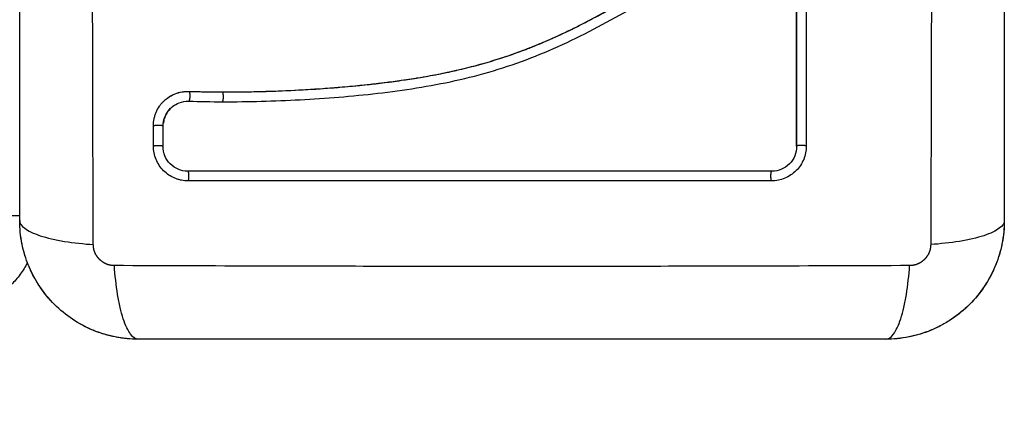
# Model space of a CAD drawing. Units: millimetres. Extents: x 108.58 to 117.33, y 1465.75 to 1474.8.
# Drawn here: x 111.63 to 111.73, y 1469.06 to 1469.1 of the extents above; entities that cross this region are included whole.
import ezdxf

# ---------------------------------------------------------------- set-up
doc = ezdxf.new("R2010")
doc.units = ezdxf.units.MM
doc.header["$PDSIZE"] = -1
doc.layers.add('DIASTASEIS', color=253, linetype='Continuous', lineweight=5)
doc.layers.add('ORIA ASFALEIAS', color=157, linetype='Continuous', lineweight=25)
doc.styles.get("Standard").update_dxf_attribs({"font": 'ARIALN.TTF'})
doc.dimstyles.get("Standard").update_dxf_attribs({"dimtxt": 0.18, "dimasz": 0.15, "dimexe": 0.1, "dimexo": 0, "dimgap": 0.09, "dimtad": 0, "dimtih": 1, "dimtoh": 1, "dimzin": 0, "dimdsep": 46, "dimtxsty": 'Standard', "dimblk": 'OBLIQUE', "dimcen": 0.09, "dimadec": 0, "dimazin": 0, "dimtfac": 1, "dimtofl": 0, "dimtmove": 0, "dimatfit": 3, "dimldrblk": 'OBLIQUE', "dimfxl": 1, "dimtolj": 1, "dimtzin": 0, "dimarcsym": 0})

# ---------------------------------------------------------------- blocks, each defined once
blk = doc.blocks.new('_Oblique')
at = {"color": 0, "linetype": 'ByBlock', "lineweight": -2}
blk.add_line((-0.5, -0.5), (0.5, 0.5), dxfattribs=at)
blk = doc.blocks.new('*D74')
at = {"layer": 'Defpoints', "color": 0}
for p in [(108.823265, 1470.67425), (111.730477, 1470.67425), (110.948212, 1465.822755)]:
    blk.add_point(p, dxfattribs=at)
at = {"layer": 'DIASTASEIS', "color": 0, "lineweight": -2}
for p, q in [((111.730477, 1470.67425), (108.723265, 1470.67425)), ((108.823265, 1470.67425), (108.823265, 1468.403204)), ((108.823265, 1465.822755), (108.823265, 1468.039398)), ((110.948212, 1465.822755), (108.723265, 1465.822755))]:
    blk.add_line(p, q, dxfattribs=at)
at = {"layer": 'DIASTASEIS', "color": 0, "linetype": 'ByBlock', "lineweight": -2, "xscale": 0.15, "yscale": 0.15, "zscale": 0.15}
for p, rotation in [((108.823265, 1470.67425), 90), ((108.823265, 1465.822755), 270)]:
    blk.add_blockref('_Oblique', p, dxfattribs=dict(at, rotation=rotation))
at = {"layer": 'DIASTASEIS', "color": 0, "insert": (108.823265, 1468.221301), "char_height": 0.18, "attachment_point": 5}
blk.add_mtext('\\A1;4.80', dxfattribs=at)
blk = doc.blocks.new('*D75')
at = {"layer": 'Defpoints', "color": 0}
for p in [(110.566, 1469.171525), (111.643619, 1469.171525), (111.035962, 1467.322756)]:
    blk.add_point(p, dxfattribs=at)
at = {"layer": 'DIASTASEIS', "color": 0, "lineweight": -2}
for p, q in [((111.643619, 1469.171525), (110.466, 1469.171525)), ((110.566, 1469.171525), (110.566, 1468.480437)), ((110.566, 1467.322756), (110.566, 1468.116631)), ((111.035962, 1467.322756), (110.466, 1467.322756))]:
    blk.add_line(p, q, dxfattribs=at)
at = {"layer": 'DIASTASEIS', "color": 0, "linetype": 'ByBlock', "lineweight": -2, "xscale": 0.15, "yscale": 0.15, "zscale": 0.15}
for p, rotation in [((110.566, 1469.171525), 90), ((110.566, 1467.322756), 270)]:
    blk.add_blockref('_Oblique', p, dxfattribs=dict(at, rotation=rotation))
at = {"layer": 'DIASTASEIS', "color": 0, "insert": (110.566, 1468.298534), "char_height": 0.18, "attachment_point": 5}
blk.add_mtext('\\A1;1.85', dxfattribs=at)
blk = doc.blocks.new('*D76')
at = {"layer": 'Defpoints', "color": 0}
for p in [(109.451123, 1471.059688), (109.451123, 1469.083748), (113.233386, 1468.918996)]:
    blk.add_point(p, dxfattribs=at)
at = {"layer": 'DIASTASEIS', "color": 0, "lineweight": -2}
for p, q in [((109.451123, 1469.083748), (109.451123, 1471.159688)), ((113.233386, 1468.918996), (113.233386, 1471.159688)), ((109.451123, 1471.059688), (111.062177, 1471.059688)), ((113.233386, 1471.059688), (111.625138, 1471.059688))]:
    blk.add_line(p, q, dxfattribs=at)
at = {"layer": 'DIASTASEIS', "color": 0, "linetype": 'ByBlock', "lineweight": -2, "xscale": 0.15, "yscale": 0.15, "zscale": 0.15, "rotation": 180}
blk.add_blockref('_Oblique', (109.451123, 1471.059688), dxfattribs=at)
at = {"layer": 'DIASTASEIS', "color": 0, "linetype": 'ByBlock', "lineweight": -2, "xscale": 0.15, "yscale": 0.15, "zscale": 0.15}
blk.add_blockref('_Oblique', (113.233386, 1471.059688), dxfattribs=at)
at = {"layer": 'DIASTASEIS', "color": 0, "insert": (111.343657, 1471.059688), "char_height": 0.18, "attachment_point": 5}
blk.add_mtext('\\A1;3.80', dxfattribs=at)
blk = doc.blocks.new('A044')
for points, knots in [([(111.641403, 1469.081825), (111.641383, 1469.086745), (111.641338, 1469.099979), (111.641307, 1469.122006), (111.641338, 1469.144032), (111.641383, 1469.157266), (111.641403, 1469.162186)], [0, 0, 0, 0, 15.335891, 40.710981, 66.086071, 81.421962, 81.421962, 81.421962, 81.421962]), ([(111.726021, 1469.162186), (111.72604, 1469.157266), (111.726085, 1469.144032), (111.726117, 1469.122006), (111.726085, 1469.099979), (111.72604, 1469.086745), (111.726021, 1469.081825)], [0, 0, 0, 0, 15.335891, 40.710981, 66.086071, 81.421962, 81.421962, 81.421962, 81.421962]), ([(111.633962, 1469.084256), (111.633962, 1469.087375), (111.633962, 1469.092048), (111.633962, 1469.096711), (111.633962, 1469.098653), (111.633962, 1469.099038), (111.633962, 1469.099827), (111.633962, 1469.10101), (111.633962, 1469.102193), (111.633962, 1469.106139), (111.633962, 1469.109294), (111.633962, 1469.114068), (111.633962, 1469.116453), (111.633962, 1469.118834), (111.633962, 1469.12042), (111.633962, 1469.121214), (111.633962, 1469.128334), (111.633962, 1469.135464), (111.633962, 1469.142703), (111.633962, 1469.143595), (111.633962, 1469.143794), (111.633962, 1469.143889), (111.633962, 1469.144181), (111.633962, 1469.144763), (111.633962, 1469.146901), (111.633962, 1469.151956), (111.633962, 1469.156633), (111.633962, 1469.159756)], [0, 0, 0, 0, 9.545659, 14.318488, 14.318488, 15.511695, 15.511695, 16.704903, 19.091317, 19.091317, 28.636976, 28.636976, 33.409805, 35.79622, 35.79622, 38.182634, 38.182634, 57.273951, 59.660366, 59.958668, 59.958668, 60.25697, 60.25697, 60.853573, 62.046781, 66.81961, 76.365269, 76.365269, 76.365269, 76.365269]), ([(111.733462, 1469.159756), (111.733462, 1469.156636), (111.733462, 1469.151963), (111.733462, 1469.1473), (111.733462, 1469.145358), (111.733462, 1469.144973), (111.733462, 1469.144184), (111.733462, 1469.143001), (111.733462, 1469.141818), (111.733462, 1469.137872), (111.733462, 1469.134717), (111.733462, 1469.129943), (111.733462, 1469.127558), (111.733462, 1469.125177), (111.733462, 1469.123591), (111.733462, 1469.122797), (111.733462, 1469.115677), (111.733462, 1469.108547), (111.733462, 1469.101308), (111.733462, 1469.100416), (111.733462, 1469.100217), (111.733462, 1469.100122), (111.733462, 1469.09983), (111.733462, 1469.099248), (111.733462, 1469.09711), (111.733462, 1469.092055), (111.733462, 1469.087378), (111.733462, 1469.084256)], [0, 0, 0, 0, 9.545659, 14.318488, 14.318488, 15.511695, 15.511695, 16.704903, 19.091317, 19.091317, 28.636976, 28.636976, 33.409805, 35.79622, 35.79622, 38.182634, 38.182634, 57.273951, 59.660366, 59.958668, 59.958668, 60.25697, 60.25697, 60.853573, 62.046781, 66.81961, 76.365269, 76.365269, 76.365269, 76.365269]), ([(111.654441, 1469.097249), (111.655742, 1469.097245), (111.657051, 1469.097261), (111.659685, 1469.09733), (111.66101, 1469.097385), (111.663013, 1469.097495), (111.664009, 1469.097557), (111.665162, 1469.097641), (111.665736, 1469.097686), (111.666022, 1469.097709), (111.666165, 1469.097721), (111.666226, 1469.097726), (111.666267, 1469.097729), (111.666286, 1469.097731), (111.666999, 1469.097791), (111.667675, 1469.097853), (111.668665, 1469.097952), (111.669155, 1469.098003), (111.669717, 1469.098065), (111.669995, 1469.098097), (111.670133, 1469.098113), (111.670193, 1469.09812), (111.670232, 1469.098125), (111.67025, 1469.098127), (111.670968, 1469.098212), (111.671646, 1469.098299), (111.672634, 1469.098438), (111.673121, 1469.098509), (111.673677, 1469.098595), (111.673951, 1469.098639), (111.674088, 1469.098661), (111.674146, 1469.098671), (111.674185, 1469.098677), (111.674203, 1469.09868), (111.67491, 1469.098796), (111.67558, 1469.098917), (111.676561, 1469.099108), (111.677045, 1469.099207), (111.677599, 1469.099327), (111.677874, 1469.099388), (111.678011, 1469.099419), (111.678069, 1469.099432), (111.678108, 1469.099441), (111.678126, 1469.099445), (111.678813, 1469.099602), (111.679469, 1469.099765), (111.680435, 1469.100024), (111.680914, 1469.100157), (111.681465, 1469.100319), (111.6817, 1469.10039), (111.681856, 1469.100438), (111.681932, 1469.100461), (111.682649, 1469.100683), (111.683283, 1469.100894), (111.684227, 1469.101228), (111.684697, 1469.1014), (111.685242, 1469.101609), (111.685514, 1469.101715), (111.685631, 1469.101761), (111.685709, 1469.101792), (111.685749, 1469.101808), (111.68638, 1469.102061), (111.686983, 1469.102315), (111.687899, 1469.10272), (111.68836, 1469.102929), (111.688903, 1469.103184), (111.689176, 1469.103314), (111.689313, 1469.103379), (111.689382, 1469.103412), (111.689411, 1469.103426), (111.689431, 1469.103436), (111.689442, 1469.103441), (111.689976, 1469.1037), (111.690536, 1469.10398), (111.691428, 1469.104439), (111.691886, 1469.104678), (111.692443, 1469.104974), (111.692727, 1469.105126), (111.69287, 1469.105203), (111.692942, 1469.105242), (111.692978, 1469.105261), (111.692994, 1469.10527), (111.693004, 1469.105275), (111.693011, 1469.105279), (111.693248, 1469.105407), (111.693511, 1469.10555), (111.693951, 1469.105791), (111.694182, 1469.105917), (111.694471, 1469.106076), (111.694621, 1469.106158), (111.694697, 1469.1062), (111.694735, 1469.106221), (111.694754, 1469.106232), (111.694762, 1469.106237), (111.694768, 1469.10624), (111.69477, 1469.10624), (111.695272, 1469.106518), (111.695668, 1469.106736), (111.696107, 1469.106977), (111.696227, 1469.107044), (111.696369, 1469.107122), (111.696431, 1469.107156), (111.696486, 1469.107186), (111.696509, 1469.107198), (111.696519, 1469.107204), (111.696524, 1469.107207), (111.696527, 1469.107208), (111.696528, 1469.107209), (111.696527, 1469.107208), (111.696864, 1469.107393), (111.697178, 1469.107564), (111.697619, 1469.107801), (111.697832, 1469.107915), (111.698067, 1469.10804), (111.698181, 1469.1081), (111.698238, 1469.10813), (111.698266, 1469.108145), (111.698278, 1469.108151), (111.698285, 1469.108155), (111.698288, 1469.108157), (111.698613, 1469.108328), (111.698922, 1469.108488), (111.699368, 1469.108715), (111.699587, 1469.108825), (111.699835, 1469.108948), (111.699957, 1469.109009), (111.700017, 1469.109038), (111.700043, 1469.109051), (111.70006, 1469.109059), (111.700067, 1469.109063), (111.700729, 1469.109386), (111.70136, 1469.109677), (111.702277, 1469.110072), (111.702728, 1469.11026), (111.703242, 1469.110461), (111.703495, 1469.110557), (111.703621, 1469.110603), (111.703675, 1469.110623), (111.703711, 1469.110636), (111.703727, 1469.110642), (111.704384, 1469.110882), (111.705021, 1469.11109), (111.705977, 1469.111365), (111.706455, 1469.111493), (111.706933, 1469.111606), (111.707252, 1469.111679), (111.707409, 1469.111714), (111.707893, 1469.111815), (111.708219, 1469.111877), (111.708627, 1469.111946), (111.708749, 1469.111967), (111.708892, 1469.111989), (111.708963, 1469.112001), (111.708999, 1469.112006), (111.709014, 1469.112008), (111.709025, 1469.11201), (111.709028, 1469.11201), (111.709144, 1469.112028), (111.70924, 1469.112042), (111.709363, 1469.11206), (111.709419, 1469.112068), (111.709475, 1469.112075), (111.709501, 1469.112079), (111.709511, 1469.11208), (111.709518, 1469.112081), (111.70952, 1469.112081), (111.709691, 1469.112102), (111.709857, 1469.112111), (111.710185, 1469.112107), (111.710346, 1469.112093), (111.710746, 1469.11203), (111.710976, 1469.111969), (111.711199, 1469.111885)], [0, 0, 0, 0, 4.01003, 4.01003, 8.020059, 8.020059, 10.025074, 11.027582, 11.528836, 11.779462, 11.904776, 11.967433, 11.967433, 12.030089, 12.030089, 14.035104, 14.035104, 15.037612, 15.538865, 15.789492, 15.914806, 15.977462, 15.977462, 16.040119, 16.040119, 18.045134, 18.045134, 19.047641, 19.548895, 19.799522, 19.924835, 19.987492, 19.987492, 20.050149, 20.050149, 22.055164, 22.055164, 23.057671, 23.558925, 23.809552, 23.934865, 23.997522, 23.997522, 24.060178, 24.060178, 26.065193, 26.065193, 27.067701, 27.568955, 27.819581, 27.819581, 28.070208, 28.070208, 30.075223, 30.075223, 31.077731, 31.578984, 31.829611, 31.954925, 31.954925, 32.080238, 32.080238, 34.085253, 34.085253, 35.08776, 35.589014, 35.839641, 35.964954, 36.027611, 36.058939, 36.058939, 36.090268, 36.090268, 38.095283, 38.095283, 39.09779, 39.599044, 39.849671, 39.974984, 40.037641, 40.068969, 40.084633, 40.084633, 40.100297, 40.100297, 41.102805, 41.102805, 41.604059, 41.854685, 41.979999, 42.042656, 42.073984, 42.089648, 42.09748, 42.09748, 42.105312, 42.105312, 43.10782, 43.10782, 43.609074, 43.609074, 43.8597, 43.985014, 44.047671, 44.078999, 44.094663, 44.102495, 44.102495, 44.110327, 44.110327, 45.112835, 45.112835, 45.614088, 45.864715, 45.990029, 46.052685, 46.084014, 46.099678, 46.099678, 46.115342, 46.115342, 47.11785, 47.11785, 47.619103, 47.86973, 47.995044, 48.0577, 48.089029, 48.089029, 48.120357, 48.120357, 50.125372, 50.125372, 51.127879, 51.629133, 51.87976, 52.005073, 52.06773, 52.06773, 52.130387, 52.130387, 54.135402, 54.135402, 55.137909, 55.639163, 55.639163, 56.140416, 56.140416, 57.142924, 57.142924, 57.393551, 57.518864, 57.581521, 57.612849, 57.628513, 57.628513, 57.644178, 57.644178, 57.894804, 57.894804, 58.020118, 58.082775, 58.114103, 58.129767, 58.129767, 58.145431, 58.145431, 58.646685, 58.646685, 59.147939, 59.147939, 59.8767, 59.8767, 59.8767, 59.8767]), ([(111.654456, 1469.097256), (111.654569, 1469.097255), (111.6547, 1469.097255), (111.65485, 1469.097255), (111.655907, 1469.097255), (111.656965, 1469.097268), (111.658025, 1469.097293), (111.66022, 1469.097345), (111.662421, 1469.097451), (111.664623, 1469.097608), (111.665726, 1469.097687), (111.66683, 1469.097778), (111.667934, 1469.097885), (111.669046, 1469.097992), (111.670158, 1469.098115), (111.671269, 1469.098258), (111.67239, 1469.098401), (111.673511, 1469.098565), (111.674627, 1469.098756), (111.675757, 1469.098948), (111.676882, 1469.099168), (111.678001, 1469.099421), (111.679111, 1469.099672), (111.680216, 1469.099956), (111.681309, 1469.100278), (111.681915, 1469.100456), (111.682518, 1469.100646), (111.683118, 1469.100847), (111.683652, 1469.101027), (111.684184, 1469.101215), (111.684713, 1469.101413), (111.684967, 1469.101507), (111.685221, 1469.101605), (111.685473, 1469.101704), (111.686007, 1469.101913), (111.686537, 1469.102131), (111.687064, 1469.102358), (111.687602, 1469.10259), (111.688137, 1469.10283), (111.688669, 1469.103078), (111.689092, 1469.103276), (111.689514, 1469.103479), (111.689933, 1469.103686), (111.690451, 1469.103941), (111.690966, 1469.104203), (111.691478, 1469.104469), (111.691984, 1469.104733), (111.692488, 1469.105001), (111.69299, 1469.105272), (111.693544, 1469.105571), (111.694097, 1469.105874), (111.694649, 1469.106179), (111.695191, 1469.106477), (111.695732, 1469.106777), (111.696274, 1469.107074), (111.696743, 1469.107331), (111.697212, 1469.107587), (111.697683, 1469.10784), (111.69814, 1469.108084), (111.698597, 1469.108325), (111.699058, 1469.108561), (111.699506, 1469.108791), (111.699957, 1469.109016), (111.700411, 1469.109233), (111.700854, 1469.109446), (111.7013, 1469.109652), (111.701749, 1469.109849), (111.702188, 1469.110041), (111.702631, 1469.110225), (111.703077, 1469.1104), (111.703514, 1469.110571), (111.703955, 1469.110732), (111.704399, 1469.110883), (111.704927, 1469.111061), (111.705459, 1469.111225), (111.705995, 1469.111371), (111.70653, 1469.111517), (111.707068, 1469.111646), (111.70761, 1469.111758), (111.708027, 1469.111844), (111.708446, 1469.111921), (111.708866, 1469.111987), (111.708985, 1469.112006), (111.709104, 1469.112024), (111.709222, 1469.112041), (111.709281, 1469.11205), (111.70934, 1469.112058), (111.7094, 1469.112067), (111.70943, 1469.112071), (111.709459, 1469.112075), (111.709489, 1469.112079), (111.709536, 1469.112085), (111.709584, 1469.112091), (111.709631, 1469.112095), (111.709826, 1469.112114), (111.71002, 1469.112116), (111.710216, 1469.112102), (111.710409, 1469.112087), (111.710602, 1469.112057), (111.71079, 1469.112011), (111.710929, 1469.111978), (111.711066, 1469.111935), (111.711199, 1469.111885)], [0, 0, 0, 0, 0.401429, 0.401429, 0.401429, 3.626537, 3.626537, 3.626537, 10.310717, 10.310717, 10.310717, 13.659675, 13.659675, 13.659675, 17.03535, 17.03535, 17.03535, 20.445637, 20.445637, 20.445637, 23.894631, 23.894631, 23.894631, 27.319961, 27.319961, 27.319961, 29.21856, 29.21856, 29.21856, 30.912999, 30.912999, 30.912999, 31.7279, 31.7279, 31.7279, 33.448748, 33.448748, 33.448748, 35.208937, 35.208937, 35.208937, 36.611904, 36.611904, 36.611904, 38.34414, 38.34414, 38.34414, 40.055763, 40.055763, 40.055763, 41.947016, 41.947016, 41.947016, 43.802584, 43.802584, 43.802584, 45.407206, 45.407206, 45.407206, 46.960771, 46.960771, 46.960771, 48.474378, 48.474378, 48.474378, 49.950758, 49.950758, 49.950758, 51.392853, 51.392853, 51.392853, 52.807485, 52.807485, 52.807485, 54.48704, 54.48704, 54.48704, 56.161434, 56.161434, 56.161434, 57.451827, 57.451827, 57.451827, 57.815557, 57.815557, 57.815557, 57.996944, 57.996944, 57.996944, 58.088456, 58.088456, 58.088456, 58.232385, 58.232385, 58.232385, 58.82449, 58.82449, 58.82449, 59.414623, 59.414623, 59.414623, 59.848766, 59.848766, 59.848766, 59.848766]), ([(111.654468, 1469.096262), (111.65707, 1469.096254), (111.659681, 1469.096324), (111.663604, 1469.096537), (111.664912, 1469.096625), (111.667531, 1469.096841), (111.66884, 1469.096968), (111.672768, 1469.097422), (111.675387, 1469.097822), (111.679274, 1469.098683), (111.680562, 1469.099014), (111.68311, 1469.099777), (111.68437, 1469.100209), (111.686854, 1469.101169), (111.688075, 1469.101698), (111.690481, 1469.10283), (111.691664, 1469.103435), (111.694002, 1469.104681), (111.695158, 1469.105322), (111.697466, 1469.106594), (111.698618, 1469.107223), (111.70095, 1469.108404), (111.70213, 1469.108954), (111.704537, 1469.109905), (111.705764, 1469.110302), (111.707636, 1469.110752), (111.708265, 1469.110879), (111.709055, 1469.111007), (111.709213, 1469.111032), (111.709411, 1469.11106), (111.70945, 1469.111066), (111.70953, 1469.111077), (111.709571, 1469.111083), (111.709647, 1469.111093), (111.70968, 1469.111097), (111.709747, 1469.111104), (111.709781, 1469.111106), (111.709949, 1469.111116), (111.710087, 1469.111112), (111.710358, 1469.111083), (111.710492, 1469.111058), (111.710715, 1469.110997), (111.710805, 1469.110966), (111.710893, 1469.110931)], [-62.573103, -62.573103, -62.573103, -62.573103, -54.751465, -54.751465, -50.840646, -50.840646, -46.929827, -46.929827, -39.10819, -39.10819, -35.197371, -35.197371, -31.286552, -31.286552, -27.375733, -27.375733, -23.464914, -23.464914, -19.554095, -19.554095, -15.643276, -15.643276, -11.732457, -11.732457, -7.821638, -7.821638, -5.866228, -5.866228, -5.377376, -5.377376, -5.255163, -5.255163, -5.13295, -5.13295, -5.010737, -5.010737, -4.888524, -4.888524, -4.399671, -4.399671, -3.910819, -3.910819, -3.568522, -3.568522, -3.568522, -3.568522]), ([(111.712462, 1469.091756), (111.712462, 1469.094541), (111.712462, 1469.097341), (111.712462, 1469.100151), (111.712462, 1469.102962), (111.712462, 1469.105783), (111.712462, 1469.108611)], [0, 0, 0, 0, 8.516115, 8.516115, 8.516115, 17.032315, 17.032315, 17.032315, 17.032315]), ([(111.647474, 1469.093831), (111.647474, 1469.094067), (111.647497, 1469.094299), (111.647567, 1469.09464), (111.647596, 1469.094753), (111.647665, 1469.094975), (111.647706, 1469.095086), (111.647843, 1469.095409), (111.647954, 1469.095611), (111.648149, 1469.095895), (111.648218, 1469.095986), (111.648367, 1469.096162), (111.648448, 1469.096248), (111.648641, 1469.096435), (111.648759, 1469.096535), (111.648883, 1469.096627)], [0, 0, 0, 0, 0.717066, 0.717066, 1.075599, 1.075599, 1.434132, 1.434132, 2.151198, 2.151198, 2.509731, 2.509731, 2.868264, 2.868264, 3.351745, 3.351745, 3.351745, 3.351745]), ([(111.648883, 1469.096627), (111.64913, 1469.096808), (111.6494, 1469.096958), (111.649686, 1469.09707), (111.649903, 1469.097155), (111.650129, 1469.097218), (111.65036, 1469.097259), (111.650591, 1469.097299), (111.650827, 1469.097316), (111.651062, 1469.097309)], [3.35453, 3.35453, 3.35453, 3.35453, 4.305297, 4.305297, 4.305297, 5.023393, 5.023393, 5.023393, 5.742719, 5.742719, 5.742719, 5.742719]), ([(111.648883, 1469.096627), (111.648943, 1469.096671), (111.649005, 1469.096713), (111.649262, 1469.096879), (111.649465, 1469.096982), (111.649897, 1469.097151), (111.650119, 1469.097213), (111.65058, 1469.097293), (111.650812, 1469.09731), (111.651046, 1469.097303)], [3.351745, 3.351745, 3.351745, 3.351745, 3.58533, 3.58533, 4.302396, 4.302396, 5.019462, 5.019462, 5.736529, 5.736529, 5.736529, 5.736529]), ([(111.651062, 1469.097309), (111.651439, 1469.097298), (111.651815, 1469.097289), (111.65238, 1469.097278), (111.652569, 1469.097274), (111.652852, 1469.09727), (111.65296, 1469.097268), (111.653082, 1469.097267), (111.65351, 1469.097261), (111.653968, 1469.097257), (111.654456, 1469.097256)], [0, 0, 0, 0, 1.176862, 1.176862, 1.765301, 1.765301, 2.060545, 2.060545, 2.060545, 3.460305, 3.460305, 3.460305, 3.460305]), ([(111.648449, 1469.093791), (111.648449, 1469.09413), (111.648519, 1469.094467), (111.648783, 1469.095087), (111.648977, 1469.095369), (111.649292, 1469.095674), (111.64937, 1469.095741), (111.649452, 1469.095803)], [-4.193273, -4.193273, -4.193273, -4.193273, -3.144955, -3.144955, -2.096636, -2.096636, -1.7765, -1.7765, -1.7765, -1.7765]), ([(111.649452, 1469.095803), (111.64937, 1469.095741), (111.649293, 1469.095675), (111.64922, 1469.095604), (111.649101, 1469.095489), (111.648994, 1469.095362), (111.6489, 1469.095225), (111.648807, 1469.095089), (111.648726, 1469.094943), (111.648661, 1469.094789), (111.648596, 1469.094636), (111.648546, 1469.094476), (111.648513, 1469.094312), (111.648498, 1469.09424), (111.648486, 1469.094168), (111.648478, 1469.094095)], [1.775718, 1.775718, 1.775718, 1.775718, 2.100432, 2.100432, 2.100432, 2.623694, 2.623694, 2.623694, 3.146225, 3.146225, 3.146225, 3.667793, 3.667793, 3.667793, 3.894941, 3.894941, 3.894941, 3.894941]), ([(111.649452, 1469.095803), (111.649637, 1469.095944), (111.649843, 1469.096059), (111.650374, 1469.096266), (111.650712, 1469.096326), (111.65105, 1469.096316)], [-1.7765, -1.7765, -1.7765, -1.7765, -1.048318, -1.048318, 0, 0, 0, 0]), ([(111.650983, 1469.088266), (111.650752, 1469.088266), (111.650526, 1469.088288), (111.650192, 1469.088355), (111.650082, 1469.088382), (111.649864, 1469.088448), (111.649757, 1469.088486), (111.649217, 1469.088709), (111.648836, 1469.088963), (111.648339, 1469.08946), (111.648193, 1469.089638), (111.647938, 1469.090019), (111.647829, 1469.090225), (111.647563, 1469.090868), (111.647474, 1469.091314), (111.647474, 1469.091777)], [0, 0, 0, 0, 0.697048, 0.697048, 1.045573, 1.045573, 1.394097, 1.394097, 2.788194, 2.788194, 3.485242, 3.485242, 4.182291, 4.182291, 5.576388, 5.576388, 5.576388, 5.576388]), ([(111.650941, 1469.089245), (111.650616, 1469.089245), (111.650291, 1469.089309), (111.649688, 1469.089557), (111.64941, 1469.089741), (111.648947, 1469.090203), (111.648762, 1469.090481), (111.648513, 1469.091084), (111.64845, 1469.09141), (111.64845, 1469.091734)], [-3.969265, -3.969265, -3.969265, -3.969265, -2.976949, -2.976949, -1.984632, -1.984632, -0.992316, -0.992316, 0, 0, 0, 0]), ([(111.713453, 1469.091773), (111.713453, 1469.091542), (111.713431, 1469.091316), (111.713343, 1469.090871), (111.713278, 1469.090655), (111.713011, 1469.090008), (111.712757, 1469.089628), (111.712262, 1469.089132), (111.712084, 1469.088985), (111.711703, 1469.08873), (111.711498, 1469.088622), (111.710854, 1469.088355), (111.710408, 1469.088266), (111.709944, 1469.088267)], [0, 0, 0, 0, 0.695836, 0.695836, 1.391673, 1.391673, 2.783345, 2.783345, 3.479181, 3.479181, 4.175018, 4.175018, 5.56669, 5.56669, 5.56669, 5.56669]), ([(111.71247, 1469.091738), (111.71247, 1469.091413), (111.712406, 1469.091088), (111.712158, 1469.090484), (111.711974, 1469.090207), (111.711512, 1469.089744), (111.711234, 1469.089559), (111.71063, 1469.089309), (111.710304, 1469.089245), (111.709979, 1469.089245)], [-3.966341, -3.966341, -3.966341, -3.966341, -2.974756, -2.974756, -1.983171, -1.983171, -0.991585, -0.991585, 0, 0, 0, 0]), ([(111.709979, 1469.089245), (111.704706, 1469.089245), (111.699487, 1469.089245), (111.689212, 1469.089245), (111.684156, 1469.089245), (111.674259, 1469.089245), (111.669417, 1469.089245), (111.659985, 1469.089245), (111.655394, 1469.089245), (111.650941, 1469.089245)], [0, 0, 0, 0, 14.857411, 14.857411, 29.714822, 29.714822, 44.572232, 44.572232, 59.429643, 59.429643, 59.429643, 59.429643]), ([(111.645962, 1469.072256), (111.645151, 1469.072256), (111.644356, 1469.072338), (111.643212, 1469.072568), (111.642838, 1469.072663), (111.642291, 1469.072829), (111.642111, 1469.072889), (111.641844, 1469.072984), (111.641712, 1469.073033), (111.641559, 1469.073092), (111.641494, 1469.073118), (111.641451, 1469.073136), (111.641431, 1469.073144), (111.639922, 1469.073763), (111.638582, 1469.074664), (111.636924, 1469.076323), (111.636421, 1469.076934), (111.635761, 1469.077922), (111.635557, 1469.078264), (111.635276, 1469.078792), (111.635142, 1469.07906), (111.634997, 1469.079378), (111.634927, 1469.079539), (111.634898, 1469.079609), (111.634879, 1469.079655), (111.634868, 1469.07968), (111.634576, 1469.080392), (111.634351, 1469.081124), (111.634044, 1469.082651), (111.633962, 1469.083445), (111.633962, 1469.084256)], [-18.903331, -18.903331, -18.903331, -18.903331, -16.540415, -16.540415, -15.358956, -15.358956, -14.768227, -14.768227, -14.472863, -14.32518, -14.251339, -14.251339, -14.177498, -14.177498, -9.451665, -9.451665, -7.088749, -7.088749, -5.907291, -5.907291, -5.316562, -5.021197, -4.873515, -4.799674, -4.799674, -4.725833, -4.725833, -2.362916, -2.362916, 0, 0, 0, 0]), ([(111.633962, 1469.084256), (111.633962, 1469.084), (111.63412, 1469.08373), (111.634639, 1469.083336), (111.634858, 1469.083206), (111.635384, 1469.082956), (111.635692, 1469.082835), (111.636383, 1469.082609), (111.636768, 1469.082504), (111.637596, 1469.082312), (111.638039, 1469.082225), (111.639424, 1469.081998), (111.64042, 1469.081891), (111.641403, 1469.081825)], [0, 0, 0, 0, 3.288716, 3.288716, 4.933073, 4.933073, 6.577431, 6.577431, 8.221789, 8.221789, 9.866147, 9.866147, 13.154862, 13.154862, 13.154862, 13.154862]), ([(111.634193, 1469.081913), (111.634193, 1469.081913), (111.634192, 1469.081914), (111.634039, 1469.082686), (111.633962, 1469.083465), (111.633962, 1469.084251)], [7.078071, 7.078071, 7.078071, 7.078071, 7.079992, 7.079992, 9.435806, 9.435806, 9.435806, 9.435806]), ([(111.733462, 1469.084256), (111.733462, 1469.083445), (111.733379, 1469.082651), (111.733149, 1469.081506), (111.733054, 1469.081132), (111.732888, 1469.080585), (111.732829, 1469.080405), (111.732734, 1469.080138), (111.732685, 1469.080006), (111.732625, 1469.079853), (111.732599, 1469.079788), (111.732582, 1469.079745), (111.732574, 1469.079725), (111.731955, 1469.078216), (111.731052, 1469.076876), (111.729394, 1469.075218), (111.728784, 1469.074715), (111.727795, 1469.074055), (111.727454, 1469.073851), (111.726926, 1469.07357), (111.726658, 1469.073436), (111.726339, 1469.073291), (111.726178, 1469.073221), (111.726109, 1469.073192), (111.726062, 1469.073172), (111.726038, 1469.073162), (111.725326, 1469.07287), (111.724594, 1469.072645), (111.723067, 1469.072338), (111.722273, 1469.072256), (111.721462, 1469.072256)], [-18.903298, -18.903298, -18.903298, -18.903298, -16.540386, -16.540386, -15.35893, -15.35893, -14.768202, -14.768202, -14.472838, -14.325156, -14.251315, -14.251315, -14.177474, -14.177474, -9.451649, -9.451649, -7.088737, -7.088737, -5.907281, -5.907281, -5.316553, -5.021189, -4.873507, -4.799666, -4.799666, -4.725825, -4.725825, -2.362912, -2.362912, 0, 0, 0, 0]), ([(111.733462, 1469.084256), (111.733462, 1469.084), (111.733303, 1469.08373), (111.732785, 1469.083336), (111.732566, 1469.083206), (111.73204, 1469.082955), (111.731732, 1469.082835), (111.73104, 1469.082609), (111.730656, 1469.082504), (111.729828, 1469.082312), (111.729385, 1469.082225), (111.728, 1469.081998), (111.727004, 1469.081891), (111.726021, 1469.081825)], [-13.155071, -13.155071, -13.155071, -13.155071, -9.866303, -9.866303, -8.221919, -8.221919, -6.577535, -6.577535, -4.933151, -4.933151, -3.288768, -3.288768, 0, 0, 0, 0]), ([(111.733231, 1469.081914), (111.733231, 1469.081914), (111.733231, 1469.081914), (111.733086, 1469.081186), (111.732875, 1469.080476), (111.732599, 1469.079787)], [-16.519982, -16.519982, -16.519982, -16.519982, -16.519977, -16.519977, -14.2932, -14.2932, -14.2932, -14.2932]), ([(111.635984, 1469.077589), (111.635984, 1469.077589), (111.635984, 1469.077589), (111.635571, 1469.078207), (111.635219, 1469.078858), (111.634927, 1469.07954)], [2.359905, 2.359905, 2.359905, 2.359905, 2.359997, 2.359997, 4.586749, 4.586749, 4.586749, 4.586749]), ([(111.645962, 1469.072256), (111.645706, 1469.072256), (111.645437, 1469.072414), (111.645042, 1469.072933), (111.644912, 1469.073151), (111.644662, 1469.073678), (111.644541, 1469.073985), (111.644315, 1469.074677), (111.64421, 1469.075061), (111.644018, 1469.075889), (111.643931, 1469.076333), (111.643704, 1469.077718), (111.643597, 1469.078714), (111.643531, 1469.079696)], [-13.155071, -13.155071, -13.155071, -13.155071, -9.866303, -9.866303, -8.221919, -8.221919, -6.577535, -6.577535, -4.933151, -4.933151, -3.288768, -3.288768, 0, 0, 0, 0]), ([(111.723892, 1469.079696), (111.718973, 1469.079677), (111.705738, 1469.079632), (111.683712, 1469.0796), (111.661686, 1469.079632), (111.648451, 1469.079677), (111.643531, 1469.079696)], [0, 0, 0, 0, 15.335891, 40.710981, 66.086071, 81.421962, 81.421962, 81.421962, 81.421962]), ([(111.721462, 1469.072256), (111.721717, 1469.072256), (111.721987, 1469.072414), (111.722382, 1469.072933), (111.722511, 1469.073152), (111.722762, 1469.073678), (111.722882, 1469.073985), (111.723108, 1469.074677), (111.723214, 1469.075062), (111.723406, 1469.075889), (111.723492, 1469.076333), (111.723719, 1469.077718), (111.723827, 1469.078714), (111.723892, 1469.079696)], [0, 0, 0, 0, 3.288716, 3.288716, 4.933073, 4.933073, 6.577431, 6.577431, 8.221789, 8.221789, 9.866147, 9.866147, 13.154862, 13.154862, 13.154862, 13.154862]), ([(111.732553, 1469.079674), (111.732551, 1469.07967), (111.73255, 1469.079667), (111.732247, 1469.078936), (111.731877, 1469.078244), (111.731011, 1469.076947), (111.730524, 1469.076351), (111.72998, 1469.075804)], [-14.171179, -14.171179, -14.171179, -14.171179, -14.15998, -14.15998, -11.799984, -11.799984, -9.4872, -9.4872, -9.4872, -9.4872]), ([(111.641379, 1469.073165), (111.641376, 1469.073166), (111.641373, 1469.073168), (111.640642, 1469.07347), (111.63995, 1469.07384), (111.63864, 1469.074716), (111.638034, 1469.075213), (111.637476, 1469.07577)], [4.709803, 4.709803, 4.709803, 4.709803, 4.719995, 4.719995, 7.079992, 7.079992, 9.439985, 9.439985, 9.439985, 9.439985]), ([(111.728129, 1469.074278), (111.728129, 1469.074278), (111.728129, 1469.074278), (111.727511, 1469.073865), (111.72686, 1469.073512), (111.726177, 1469.073221)], [-7.079991, -7.079991, -7.079991, -7.079991, -7.07999, -7.07999, -4.853273, -4.853273, -4.853273, -4.853273]), ([(111.643623, 1469.072486), (111.643623, 1469.072486), (111.643622, 1469.072486), (111.642892, 1469.072631), (111.642182, 1469.072842), (111.641493, 1469.073119)], [2.357206, 2.357206, 2.357206, 2.357206, 2.359997, 2.359997, 4.586775, 4.586775, 4.586775, 4.586775]), ([(111.721462, 1469.072256), (111.718342, 1469.072256), (111.713669, 1469.072256), (111.709006, 1469.072256), (111.707065, 1469.072256), (111.706679, 1469.072256), (111.70589, 1469.072256), (111.704708, 1469.072256), (111.703524, 1469.072256), (111.699578, 1469.072256), (111.696423, 1469.072256), (111.691649, 1469.072256), (111.689265, 1469.072256), (111.686884, 1469.072256), (111.685297, 1469.072256), (111.684503, 1469.072256), (111.677383, 1469.072256), (111.670254, 1469.072256), (111.663015, 1469.072256), (111.662122, 1469.072256), (111.661924, 1469.072256), (111.661828, 1469.072256), (111.661536, 1469.072256), (111.660954, 1469.072256), (111.658817, 1469.072256), (111.653761, 1469.072256), (111.649084, 1469.072256), (111.645962, 1469.072256)], [0, 0, 0, 0, 9.545659, 14.318488, 14.318488, 15.511695, 15.511695, 16.704903, 19.091317, 19.091317, 28.636976, 28.636976, 33.409805, 35.79622, 35.79622, 38.182634, 38.182634, 57.273951, 59.660366, 59.958668, 59.958668, 60.25697, 60.25697, 60.853573, 62.046781, 66.81961, 76.365269, 76.365269, 76.365269, 76.365269]), ([(111.723805, 1469.072486), (111.723804, 1469.072486), (111.723804, 1469.072486), (111.723032, 1469.072333), (111.722253, 1469.072256), (111.721466, 1469.072256)], [-2.361989, -2.361989, -2.361989, -2.361989, -2.359997, -2.359997, -0.003993, -0.003993, -0.003993, -0.003993])]:
    blk.add_open_spline(points, degree=3, knots=knots)
for points in [[(111.71247, 1469.108603), (111.71247, 1469.102944), (111.71247, 1469.097312), (111.71247, 1469.091738)], [(111.713453, 1469.108619), (111.713453, 1469.103004), (111.713453, 1469.097388), (111.713453, 1469.091773)], [(111.651046, 1469.097303), (111.652177, 1469.097271), (111.653309, 1469.097253), (111.654441, 1469.097249)], [(111.65863, 1469.097303), (111.658629, 1469.097305), (111.658629, 1469.097307), (111.658628, 1469.097309)], [(111.65105, 1469.096316), (111.652187, 1469.096283), (111.653327, 1469.096266), (111.654468, 1469.096262)], [(111.647474, 1469.091777), (111.647474, 1469.092461), (111.647474, 1469.093146), (111.647474, 1469.093831)], [(111.64845, 1469.091734), (111.64845, 1469.092419), (111.64845, 1469.093105), (111.648449, 1469.093791)], [(111.709944, 1469.088267), (111.690291, 1469.088266), (111.670637, 1469.088266), (111.650983, 1469.088266)], [(111.733462, 1469.084251), (111.733461, 1469.083491), (111.73339, 1469.082737), (111.733246, 1469.081992)], [(111.634862, 1469.079695), (111.634581, 1469.080379), (111.634365, 1469.081083), (111.634214, 1469.081807)], [(111.637476, 1469.07577), (111.636942, 1469.076305), (111.636462, 1469.076885), (111.636037, 1469.07751)], [(111.729947, 1469.07577), (111.729413, 1469.075236), (111.728832, 1469.074756), (111.728207, 1469.074331)], [(111.726022, 1469.073156), (111.725339, 1469.072875), (111.724634, 1469.072659), (111.723911, 1469.072508)], [(111.645957, 1469.072256), (111.645197, 1469.072256), (111.644444, 1469.072328), (111.643698, 1469.072471)]]:
    blk.add_open_spline(points, degree=3)
for points, weights in [([(111.666194, 1469.097723), (111.666191, 1469.097726), (111.666187, 1469.097728)], [0.956998028829, 0.95695166018, 0.956905312315]), ([(111.671132, 1469.098235), (111.671128, 1469.098237), (111.671124, 1469.098239)], [0.990386206845, 0.99045172181, 0.990517268143]), ([(111.651046, 1469.097303), (111.651054, 1469.09731), (111.651062, 1469.097309)], [1, 0.996707185125, 0.999997242776]), ([(111.654456, 1469.097256), (111.654449, 1469.097256), (111.654441, 1469.097249)], [1, 0.996879125065, 1]), ([(111.648478, 1469.094095), (111.648473, 1469.094092), (111.648467, 1469.094089)], [0.917647060159, 0.91733832579, 0.917031078571]), ([(111.625962, 1469.084756), (111.630962, 1469.084756), (111.633962, 1469.084756)], [1, 0.828427124979, 0.857864376189]), ([(111.634749, 1469.079982), (111.631909, 1469.074756), (111.625962, 1469.074756)], [0.871464207108, 0.802338369844, 1])]:
    blk.add_rational_spline(points, weights, degree=2)
for points, weights, degree, knots in [([(111.651078, 1469.097302), (111.651154, 1469.097237), (111.65115, 1469.096848), (111.651144, 1469.096389), (111.65105, 1469.096316)], [0.945642482244, 0.7665012163, 1, 0.735742170269, 1], 2, [0.16781, 0.16781, 0.16781, 0.82524, 0.82524, 1.569275, 1.569275, 1.569275]), ([(111.654468, 1469.096262), (111.654552, 1469.096336), (111.654547, 1469.096795), (111.654542, 1469.097187), (111.65447, 1469.097249)], [1, 0.735006092132, 1, 0.76502343546, 0.946765778364], 2, [0, 0, 0, 0.745121, 0.745121, 1.405837, 1.405837, 1.405837]), ([(111.647474, 1469.093831), (111.647574, 1469.093909), (111.648018, 1469.0939), (111.648372, 1469.093893), (111.64845, 1469.09383)], [1, 0.745751528921, 1, 0.786064429768, 0.932157991796], 2, [0, 0, 0, 0.729134, 0.729134, 1.342659, 1.342659, 1.342659]), ([(111.647474, 1469.091777), (111.647574, 1469.09186), (111.648018, 1469.091851), (111.648371, 1469.091843), (111.64845, 1469.091777)], [1, 0.74566039343, 1, 0.786392186083, 0.931582585167], 2, [0, 0, 0, 0.729271, 0.729271, 1.341751, 1.341751, 1.341751]), ([(111.713453, 1469.091773), (111.713369, 1469.091859), (111.712916, 1469.091851), (111.712539, 1469.091844), (111.71247, 1469.091773)], [1, 0.739038721774, 1, 0.773186080395, 0.940641797084], 2, [0, 0, 0, 0.739154, 0.739154, 1.381588, 1.381588, 1.381588]), ([(111.650983, 1469.088266), (111.651074, 1469.08836), (111.651065, 1469.088808), (111.651057, 1469.08917), (111.650983, 1469.089245)], [1, 0.743026171739, 1, 0.781166809604, 0.935040564059], 2, [0, 0, 0, 0.733216, 0.733216, 1.357606, 1.357606, 1.357606]), ([(111.709944, 1469.088267), (111.709871, 1469.08836), (111.709879, 1469.088808), (111.709885, 1469.08917), (111.709945, 1469.089245)], [1, 0.743291751388, 1, 0.781683527313, 0.93469974459], 2, [0, 0, 0, 0.732819, 0.732819, 1.356041, 1.356041, 1.356041]), ([(111.643531, 1469.079696), (111.64327, 1469.079697), (111.642865, 1469.079774), (111.642369, 1469.08003), (111.642029, 1469.080303), (111.641751, 1469.08064), (111.641485, 1469.081142), (111.641403, 1469.081555), (111.641403, 1469.081825)], [0.999998587713, 0.999998651797, 0.999998730702, 0.999998787847, 0.999998803584, 0.99999878968, 0.999998733871, 0.999998653891, 0.999998587713], 3, [-3.406541, -3.406541, -3.406541, -3.406541, -2.58826, -2.156117, -1.71703, -1.277731, -0.844961, 0, 0, 0, 0]), ([(111.726021, 1469.081825), (111.72602, 1469.081555), (111.725939, 1469.081142), (111.725672, 1469.08064), (111.725395, 1469.080303), (111.725055, 1469.08003), (111.724558, 1469.079774), (111.724153, 1469.079697), (111.723892, 1469.079696)], [0.999998587727, 0.999998653903, 0.999998733883, 0.999998789691, 0.999998803595, 0.999998787858, 0.999998730714, 0.999998651809, 0.999998587727], 3, [-3.406541, -3.406541, -3.406541, -3.406541, -2.56158, -2.128809, -1.689511, -1.250424, -0.818281, 0, 0, 0, 0])]:
    blk.add_rational_spline(points, weights, degree=degree, knots=knots)
blk = doc.blocks.new('A044_A')
at = {"layer": 'ORIA ASFALEIAS'}
blk.add_lwpolyline([(111.350578, 1470.624235, -0.511161), (113.231979, 1469.083748), (113.230678, 1467.487102, -0.316061), (112.15949, 1466.136101), (111.261477, 1465.855832, -0.481165), (109.448332, 1467.341771), (109.449716, 1468.918996, -0.331439), (110.516294, 1470.358774)], format="xyb", close=True, dxfattribs=at)
blk.add_blockref('A044', (0, 0))

msp = doc.modelspace()

# ---------------------------------------------------------------- block references
msp.add_blockref('A044_A', (0, 0))

# ---------------------------------------------------------------- dimensions: what is measured, and where the dimension line sits
at = {"layer": 'DIASTASEIS'}
for base, p1, p2, angle, text, picture, middle in [((109.451123, 1471.059688), (113.233386, 1468.918996), (109.451123, 1469.083748), 180, '3.80', '*D76', (111.343657, 1471.059688)), ((108.823265, 1470.67425), (110.948212, 1465.822755), (111.730477, 1470.67425), 90, '4.80', '*D74', (108.823265, 1468.221301))]:
    dim = msp.add_linear_dim(base=base, p1=p1, p2=p2, angle=angle, text=text, dimstyle='Standard', dxfattribs=at)
    dim.commit()
    dim.dimension.update_dxf_attribs({"geometry": picture, "text_midpoint": middle, "dimtype": 160})
dim = msp.add_linear_dim(base=(110.566, 1469.171525), p1=(111.035962, 1467.322756), p2=(111.643619, 1469.171525), angle=90, dimstyle='Standard', dxfattribs=at)
dim.commit()
dim.dimension.update_dxf_attribs({"geometry": '*D75', "text_midpoint": (110.566, 1468.298534), "dimtype": 160})

doc.saveas('drawing.dxf')
